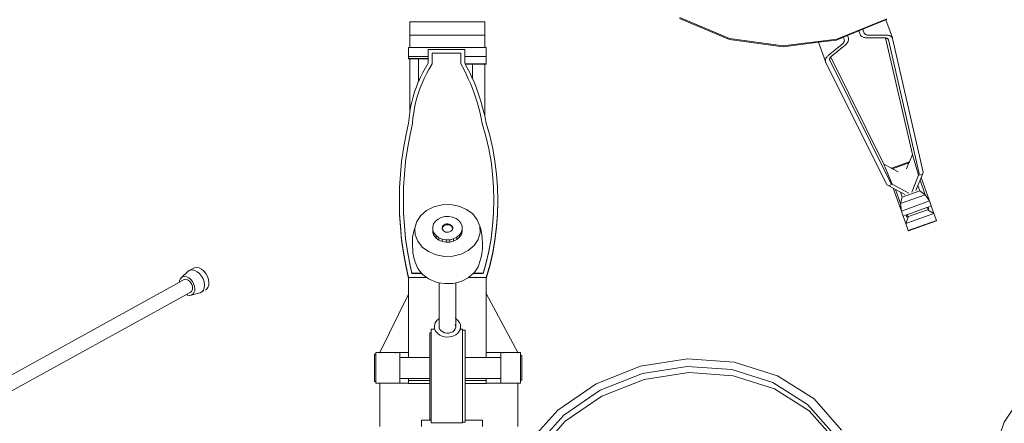
# Model space of a CAD drawing. Units: inches. Extents: x 85 to 767, y 24 to 571.
# Drawn here: x 399 to 583, y 250 to 326 of the extents above; entities that cross this region are included whole.
import ezdxf

# ---------------------------------------------------------------- set-up
doc = ezdxf.new("R2010")
doc.units = ezdxf.units.IN
doc.header["$MEASUREMENT"] = 0
doc.layers.add('PislikMimar.com', color=7, linetype='Continuous', lineweight=9)

# ---------------------------------------------------------------- blocks, each defined once
blk = doc.blocks.new('bateri')
at = {"layer": 'PislikMimar.com'}
for p, q in [((485.76, 325.27), (471.76, 325.27)), ((471.76, 325.27), (471.76, 322.76)), ((485.76, 322.76), (485.76, 325.27)), ((522.25, 325.92), (531.58, 322)), ((522.29, 326.07), (531.61, 322.15)), ((551.67, 322.03), (561.04, 325.85)), ((556.54, 323.88), (560.87, 325.65)), ((560.87, 325.65), (561, 325.7)), ((560.87, 325.65), (562.08, 322.27)), ((471.76, 322.76), (485.76, 322.76)), ((471.76, 322.76), (471.76, 320.5)), ((485.76, 320.5), (485.76, 322.76)), ((552.89, 322.4), (553.65, 322.7)), ((553.65, 322.7), (555.78, 323.57)), ((553.83, 322.2), (553.65, 322.7)), ((555.78, 323.57), (556.54, 323.88)), ((556.02, 322.89), (555.78, 323.57)), ((556.11, 322.74), (556.02, 322.89)), ((556.18, 322.65), (556.11, 322.74)), ((556.27, 322.58), (556.18, 322.65)), ((556.36, 322.51), (556.27, 322.58)), ((556.47, 322.45), (556.36, 322.51)), ((556.79, 323.18), (556.54, 323.88)), ((556.85, 323.07), (556.79, 323.18)), ((556.89, 323.02), (556.85, 323.07)), ((556.95, 322.97), (556.89, 323.02)), ((557.01, 322.93), (556.95, 322.97)), ((557.08, 322.89), (557.01, 322.93)), ((557.15, 322.86), (557.08, 322.89)), ((557.24, 322.83), (557.15, 322.86)), ((557.33, 322.81), (557.24, 322.83)), ((557.42, 322.79), (557.33, 322.81)), ((557.63, 322.78), (557.42, 322.79)), ((557.63, 322.78), (560.97, 322.78)), ((560.97, 322.78), (561.12, 322.77)), ((561.12, 322.77), (561.26, 322.76)), ((561.26, 322.76), (561.4, 322.74)), ((561.4, 322.74), (561.52, 322.71)), ((561.52, 322.71), (561.63, 322.67)), ((561.63, 322.67), (561.74, 322.62)), ((561.74, 322.62), (561.83, 322.56)), ((561.83, 322.56), (561.91, 322.5)), ((531.58, 322), (541.6, 320.62)), ((531.61, 322.15), (541.64, 320.77)), ((541.6, 320.62), (548.26, 321.46)), ((541.64, 320.77), (551.67, 322.03)), ((548.26, 321.46), (551.64, 321.88)), ((548.26, 321.46), (548.26, 321.45)), ((548.26, 321.45), (549.54, 317.88)), ((552.66, 321.1), (550.08, 318.97)), ((550.64, 318.8), (553.23, 320.93)), ((551.64, 321.88), (552.89, 322.4)), ((552.66, 321.1), (552.81, 321.24)), ((552.81, 321.24), (552.87, 321.31)), ((552.87, 321.31), (552.93, 321.38)), ((553.06, 321.94), (552.89, 322.4)), ((552.93, 321.38), (552.98, 321.46)), ((552.98, 321.46), (553.02, 321.53)), ((553.02, 321.53), (553.05, 321.6)), ((553.05, 321.6), (553.07, 321.68)), ((553.08, 321.81), (553.06, 321.94)), ((553.07, 321.68), (553.08, 321.75)), ((553.08, 321.75), (553.08, 321.81)), ((553.23, 320.93), (553.43, 321.12)), ((553.43, 321.12), (553.54, 321.24)), ((553.54, 321.24), (553.63, 321.35)), ((553.63, 321.35), (553.7, 321.47)), ((553.7, 321.47), (553.76, 321.58)), ((553.76, 321.58), (553.81, 321.69)), ((553.81, 321.69), (553.84, 321.8)), ((553.86, 322.03), (553.83, 322.2)), ((553.84, 321.8), (553.86, 321.91)), ((553.86, 321.91), (553.86, 322.03)), ((556.59, 322.4), (556.47, 322.45)), ((556.72, 322.36), (556.59, 322.4)), ((556.86, 322.33), (556.72, 322.36)), ((557.02, 322.31), (556.86, 322.33)), ((557.3, 322.29), (557.02, 322.31)), ((560.65, 322.29), (557.3, 322.29)), ((560.75, 322.28), (560.65, 322.29)), ((560.79, 322.28), (560.75, 322.28)), ((565.81, 300.47), (560.79, 322.28)), ((560.84, 322.27), (560.79, 322.28)), ((560.91, 322.26), (560.84, 322.27)), ((560.99, 322.24), (560.91, 322.26)), ((561.05, 322.22), (560.99, 322.24)), ((561.12, 322.19), (561.05, 322.22)), ((561.17, 322.16), (561.12, 322.19)), ((561.22, 322.12), (561.17, 322.16)), ((561.26, 322.08), (561.22, 322.12)), ((561.29, 322.04), (561.26, 322.08)), ((561.31, 321.99), (561.29, 322.04)), ((561.33, 321.93), (561.31, 321.99)), ((567.09, 296.9), (561.33, 321.93)), ((561.91, 322.5), (561.98, 322.43)), ((561.98, 322.43), (562.04, 322.36)), ((562.04, 322.36), (562.08, 322.27)), ((562.08, 322.27), (562.11, 322.19)), ((567.86, 297.17), (562.11, 322.19)), ((471.76, 320.5), (471.51, 320.5)), ((471.51, 320.5), (471.51, 318.81)), ((471.76, 320.5), (471.76, 320.47)), ((471.76, 320.5), (485.76, 320.5)), ((475.17, 320.11), (482.03, 320.11)), ((475.17, 318.81), (475.17, 320.11)), ((481.28, 319.43), (475.93, 319.43)), ((475.93, 317.41), (475.93, 319.43)), ((481.28, 317.43), (481.28, 319.43)), ((482.03, 320.11), (482.03, 318.81)), ((485.76, 320.47), (485.76, 320.5)), ((485.76, 320.5), (486.03, 320.5)), ((486.03, 318.81), (486.03, 320.5)), ((549.97, 318.87), (549.87, 318.77)), ((550.08, 318.97), (549.97, 318.87)), ((471.51, 318.81), (475.17, 318.81)), ((471.51, 318.4), (471.51, 318.81)), ((471.51, 318.4), (475.17, 318.4)), ((471.51, 318.4), (471.51, 318.34)), ((471.51, 318.34), (471.76, 318.34)), ((471.76, 318.34), (471.76, 308.5)), ((471.76, 318.34), (473.36, 318.34)), ((473.36, 318.34), (473.36, 314.09)), ((473.36, 318.34), (475.17, 318.34)), ((474.66, 316.7), (475.17, 317.55)), ((475.17, 318.4), (475.17, 318.81)), ((475.17, 318.4), (475.17, 318.34)), ((475.17, 317.55), (475.17, 318.34)), ((475.93, 317.41), (475.31, 316.39)), ((481.84, 316.4), (481.28, 317.43)), ((482.03, 317.55), (482.03, 318.81)), ((482.03, 318.81), (486.03, 318.81)), ((482.1, 317.42), (482.03, 317.55)), ((482.1, 317.42), (486.03, 317.42)), ((482.13, 317.36), (482.1, 317.42)), ((482.13, 317.36), (483.45, 317.36)), ((482.5, 316.67), (482.13, 317.36)), ((483.45, 317.36), (483.45, 314.7)), ((483.45, 317.36), (485.76, 317.36)), ((485.76, 307.71), (485.76, 317.36)), ((485.76, 317.36), (486.03, 317.36)), ((486.03, 318.81), (486.03, 317.42)), ((486.03, 317.42), (486.03, 317.36)), ((549.53, 318.16), (549.52, 318.06)), ((549.52, 318.06), (549.52, 317.97)), ((549.52, 317.97), (549.54, 317.88)), ((549.55, 318.26), (549.53, 318.16)), ((549.54, 317.88), (549.58, 317.8)), ((549.59, 318.36), (549.55, 318.26)), ((561.01, 294.82), (549.58, 317.8)), ((549.64, 318.47), (549.59, 318.36)), ((549.7, 318.57), (549.64, 318.47)), ((549.78, 318.67), (549.7, 318.57)), ((549.87, 318.77), (549.78, 318.67)), ((550.3, 318.25), (550.31, 318.31)), ((550.3, 318.2), (550.3, 318.25)), ((550.32, 318.15), (550.3, 318.2)), ((550.31, 318.31), (550.32, 318.37)), ((550.32, 318.37), (550.34, 318.43)), ((550.34, 318.09), (550.32, 318.15)), ((550.34, 318.43), (550.37, 318.49)), ((561.78, 295.09), (550.34, 318.09)), ((550.37, 318.49), (550.41, 318.55)), ((550.41, 318.55), (550.45, 318.61)), ((550.45, 318.61), (550.5, 318.67)), ((550.5, 318.67), (550.53, 318.7)), ((550.53, 318.7), (550.56, 318.73)), ((560.5, 298.66), (550.53, 318.7)), ((550.56, 318.73), (550.64, 318.8)), ((473.74, 314.94), (474.18, 315.83)), ((474.18, 315.83), (474.66, 316.7)), ((474.85, 315.55), (474.42, 314.69)), ((475.31, 316.39), (474.85, 315.55)), ((482.27, 315.52), (481.84, 316.4)), ((482.69, 314.64), (482.27, 315.52)), ((482.95, 315.78), (482.5, 316.67)), ((483.38, 314.88), (482.95, 315.78)), ((472.97, 313.11), (473.34, 314.03)), ((473.34, 314.03), (473.36, 314.09)), ((473.36, 314.09), (473.74, 314.94)), ((474.03, 313.81), (473.67, 312.92)), ((474.42, 314.69), (474.03, 313.81)), ((483.08, 313.75), (482.69, 314.64)), ((483.45, 312.84), (483.08, 313.75)), ((483.45, 314.7), (483.38, 314.88)), ((483.77, 313.97), (483.45, 314.7)), ((484.15, 313.05), (483.77, 313.97)), ((472.35, 311.23), (472.64, 312.18)), ((472.64, 312.18), (472.97, 313.11)), ((473.36, 312.01), (473.08, 311.09)), ((473.67, 312.92), (473.36, 312.01)), ((483.79, 311.93), (483.45, 312.84)), ((484.1, 311), (483.79, 311.93)), ((484.5, 312.11), (484.15, 313.05)), ((484.82, 311.17), (484.5, 312.11)), ((471.89, 309.3), (472.1, 310.27)), ((472.1, 310.27), (472.35, 311.23)), ((472.83, 310.16), (472.63, 309.22)), ((473.08, 311.09), (472.83, 310.16)), ((484.39, 310.07), (484.1, 311)), ((484.66, 309.14), (484.39, 310.07)), ((485.11, 310.22), (484.82, 311.17)), ((485.38, 309.26), (485.11, 310.22)), ((471.6, 307.34), (471.73, 308.32)), ((471.73, 308.32), (471.76, 308.5)), ((471.76, 308.5), (471.89, 309.3)), ((472.47, 308.27), (472.34, 307.32)), ((472.63, 309.22), (472.47, 308.27)), ((484.9, 308.19), (484.66, 309.14)), ((485.11, 307.24), (484.9, 308.19)), ((485.63, 308.3), (485.38, 309.26)), ((485.76, 307.71), (485.63, 308.3)), ((470.99, 303.97), (471.51, 306.35)), ((471.51, 306.35), (471.6, 307.34)), ((472.26, 306.3), (471.72, 303.89)), ((472.34, 307.32), (472.26, 306.3)), ((485.3, 306.24), (485.11, 307.24)), ((485.98, 303.88), (485.3, 306.24)), ((485.84, 307.32), (485.76, 307.71)), ((486.03, 306.35), (485.84, 307.32)), ((486.71, 304), (486.03, 306.35)), ((470.56, 301.58), (470.99, 303.97)), ((471.72, 303.89), (471.3, 301.53)), ((486.52, 301.53), (485.98, 303.88)), ((487.26, 301.61), (486.71, 304)), ((470.22, 299.18), (470.56, 301.58)), ((471.3, 301.53), (470.97, 299.15)), ((486.95, 299.16), (486.52, 301.53)), ((487.69, 299.21), (487.26, 301.61)), ((565.26, 299.13), (565.81, 300.47)), ((566.97, 296.61), (565.81, 300.47)), ((469.98, 296.76), (470.22, 299.18)), ((470.97, 299.15), (470.73, 296.76)), ((487.25, 296.77), (486.95, 299.16)), ((488, 296.78), (487.69, 299.21)), ((562.05, 294.95), (560.5, 298.66)), ((561.88, 297.92), (560.5, 298.66)), ((561.88, 297.92), (565.26, 299.13)), ((565.17, 298.89), (562.11, 297.8)), ((564.72, 297.79), (565.17, 298.89)), ((565.17, 298.89), (565.26, 299.13)), ((469.84, 294.33), (469.98, 296.76)), ((470.73, 296.76), (470.59, 294.37)), ((487.44, 294.37), (487.25, 296.77)), ((488.19, 294.35), (488, 296.78)), ((562.11, 297.8), (561.88, 297.92)), ((563.13, 297.25), (562.11, 297.8)), ((566.97, 296.61), (567.09, 296.9)), ((567.69, 296.75), (566.97, 296.61)), ((567.69, 296.75), (567.44, 296.16)), ((567.69, 296.75), (567.86, 297.17)), ((561.41, 294.6), (562.05, 294.95)), ((562.05, 294.95), (561.78, 295.09)), ((562.05, 294.95), (565.14, 293.27)), ((566.97, 296.61), (565.68, 293.44)), ((567.24, 295.67), (566.85, 294.7)), ((567.44, 296.16), (567.24, 295.67)), ((567.24, 295.67), (568.22, 292.96)), ((567.44, 296.16), (569.01, 291.78)), ((469.79, 291.9), (469.84, 294.33)), ((470.59, 294.37), (470.54, 291.97)), ((487.5, 291.97), (487.44, 294.37)), ((488.25, 291.9), (488.19, 294.35)), ((561.41, 294.6), (561.01, 294.82)), ((561.41, 294.6), (562.22, 294.16)), ((563.75, 289.89), (562.22, 294.16)), ((562.22, 294.16), (562.68, 293.91)), ((563.62, 291.31), (562.68, 293.91)), ((562.68, 293.91), (563.6, 293.41)), ((563.6, 293.41), (563.93, 292.5)), ((563.6, 293.41), (564.37, 293)), ((567.22, 293.67), (563.93, 292.5)), ((566.85, 294.7), (566.45, 293.72)), ((566.85, 294.7), (567.22, 293.67)), ((567.22, 293.67), (568.22, 292.96)), ((469.79, 291.9), (469.79, 291.71)), ((469.79, 291.81), (469.79, 291.9)), ((469.79, 291.71), (469.79, 291.81)), ((469.84, 289.47), (469.79, 291.81)), ((469.84, 289.28), (469.79, 291.71)), ((470.54, 291.93), (470.54, 291.97)), ((470.54, 291.93), (470.54, 291.9)), ((470.54, 291.9), (470.59, 289.57)), ((487.44, 289.56), (487.5, 291.9)), ((487.5, 291.93), (487.5, 291.97)), ((487.5, 291.9), (487.5, 291.93)), ((488.19, 289.46), (488.25, 291.81)), ((488.19, 289.27), (488.25, 291.71)), ((488.25, 291.9), (488.25, 291.71)), ((488.25, 291.81), (488.25, 291.9)), ((488.25, 291.71), (488.25, 291.81)), ((568.22, 292.96), (563.62, 291.31)), ((563.62, 291.31), (563.93, 292.5)), ((563.62, 291.31), (563.75, 289.89)), ((569.01, 291.78), (563.75, 289.89)), ((569.01, 291.78), (568.22, 292.96)), ((569.01, 291.78), (569.35, 290.85)), ((469.98, 287.05), (469.84, 289.47)), ((470.59, 289.57), (470.73, 287.17)), ((470.59, 289.57), (470.59, 289.5)), ((470.59, 289.5), (470.73, 287.11)), ((474.9, 290.01), (473.81, 289.08)), ((476.25, 290.68), (474.9, 290.01)), ((477.78, 291.05), (476.25, 290.68)), ((479.38, 291.1), (477.78, 291.05)), ((480.94, 290.81), (479.38, 291.1)), ((482.35, 290.22), (480.94, 290.81)), ((483.52, 289.36), (482.35, 290.22)), ((484.36, 288.28), (483.52, 289.36)), ((487.25, 287.16), (487.44, 289.56)), ((487.25, 287.1), (487.44, 289.5)), ((487.44, 289.5), (487.44, 289.56)), ((488, 287.02), (488.19, 289.46)), ((563.75, 289.89), (564.08, 288.96)), ((564.58, 287.58), (569.84, 289.47)), ((564.94, 289.27), (568.49, 290.54)), ((568.63, 290.13), (565.08, 288.86)), ((568.49, 290.54), (568.77, 290.64)), ((568.49, 290.54), (568.92, 290.23)), ((568.92, 290.23), (568.63, 290.13)), ((568.63, 290.13), (569.84, 289.47)), ((568.77, 290.64), (569.35, 290.85)), ((568.77, 290.64), (568.92, 290.23)), ((569.35, 290.85), (569.84, 289.47)), ((569.84, 289.47), (570.31, 288.14)), ((469.98, 286.86), (469.84, 289.28)), ((472.92, 287.58), (472.56, 286.32)), ((473.06, 287.96), (472.7, 286.73)), ((473.06, 287.96), (472.92, 287.58)), ((473.81, 289.08), (473.06, 287.96)), ((476.53, 287.99), (476.19, 287.48)), ((477.03, 288.41), (476.53, 287.99)), ((477.64, 288.72), (477.03, 288.41)), ((478.33, 288.88), (477.64, 288.72)), ((479.06, 288.9), (478.33, 288.88)), ((479.76, 288.78), (479.06, 288.9)), ((480.4, 288.51), (479.76, 288.78)), ((480.93, 288.11), (480.4, 288.51)), ((481.32, 287.63), (480.93, 288.11)), ((481.53, 287.08), (481.32, 287.63)), ((484.83, 287.07), (484.36, 288.28)), ((488, 286.83), (488.19, 289.27)), ((564.08, 288.96), (564.65, 289.17)), ((564.58, 287.58), (564.08, 288.96)), ((565.08, 288.86), (564.58, 287.58)), ((564.58, 287.58), (565.05, 286.26)), ((564.65, 289.17), (564.94, 289.27)), ((564.8, 288.76), (564.65, 289.17)), ((564.8, 288.76), (564.94, 289.27)), ((565.08, 288.86), (564.8, 288.76)), ((565.05, 286.26), (570.31, 288.14)), ((565.07, 286.2), (570.33, 288.09)), ((570.31, 288.14), (570.33, 288.09)), ((470.22, 284.63), (469.98, 287.05)), ((470.22, 284.44), (469.98, 286.86)), ((470.73, 287.17), (470.97, 284.78)), ((470.73, 287.11), (470.97, 284.72)), ((472.44, 285.91), (472.35, 285.49)), ((472.56, 286.32), (472.44, 285.91)), ((472.7, 286.73), (472.76, 285.46)), ((476.19, 287.48), (476.03, 286.92)), ((476.03, 286.47), (476.03, 286.92)), ((476.03, 286.92), (476.05, 286.53)), ((476.05, 286.53), (476.03, 286.47)), ((476.03, 286.47), (476.06, 285.9)), ((476.05, 286.53), (476.06, 286.35)), ((476.06, 286.35), (476.27, 285.8)), ((476.06, 285.9), (476.06, 286.35)), ((476.06, 285.9), (476.27, 285.35)), ((476.27, 285.8), (476.65, 285.31)), ((476.27, 285.35), (476.27, 285.8)), ((477.87, 286.99), (477.81, 286.79)), ((477.81, 286.79), (477.82, 286.66)), ((477.87, 286.84), (477.82, 286.66)), ((477.82, 286.66), (477.82, 286.58)), ((477.82, 286.58), (477.9, 286.39)), ((477.99, 287.17), (477.87, 286.99)), ((477.99, 287.02), (477.87, 286.84)), ((477.87, 286.99), (477.87, 286.84)), ((477.9, 286.39), (478.03, 286.21)), ((478.17, 287.32), (477.99, 287.17)), ((478.17, 287.17), (477.99, 287.02)), ((477.99, 287.17), (477.99, 287.02)), ((478.03, 286.21), (478.22, 286.08)), ((478.38, 287.42), (478.17, 287.32)), ((478.17, 287.32), (478.17, 287.17)), ((478.38, 287.27), (478.17, 287.17)), ((478.22, 286.08), (478.45, 285.98)), ((478.63, 287.48), (478.38, 287.42)), ((478.38, 287.42), (478.38, 287.27)), ((478.63, 287.33), (478.38, 287.27)), ((478.45, 285.98), (478.7, 285.93)), ((478.89, 287.49), (478.63, 287.48)), ((478.63, 287.48), (478.63, 287.33)), ((478.89, 287.34), (478.63, 287.33)), ((478.7, 285.93), (478.96, 285.94)), ((479.14, 287.45), (478.89, 287.49)), ((478.89, 287.49), (478.89, 287.34)), ((479.14, 287.3), (478.89, 287.34)), ((478.96, 285.94), (479.2, 286)), ((479.37, 287.35), (479.14, 287.45)), ((479.14, 287.45), (479.14, 287.3)), ((479.37, 287.2), (479.14, 287.3)), ((479.2, 286), (479.42, 286.11)), ((479.55, 287.21), (479.37, 287.35)), ((479.37, 287.35), (479.37, 287.2)), ((479.55, 287.06), (479.37, 287.2)), ((479.42, 286.11), (479.6, 286.26)), ((479.69, 287.04), (479.55, 287.21)), ((479.55, 287.21), (479.55, 287.06)), ((479.69, 286.89), (479.55, 287.06)), ((479.6, 286.26), (479.72, 286.44)), ((479.77, 286.84), (479.69, 287.04)), ((479.69, 287.04), (479.69, 286.89)), ((479.77, 286.69), (479.69, 286.89)), ((479.72, 286.44), (479.77, 286.62)), ((479.78, 286.64), (479.77, 286.84)), ((479.77, 286.84), (479.77, 286.69)), ((479.77, 286.62), (479.77, 286.69)), ((479.77, 286.62), (479.78, 286.64)), ((481.05, 285.44), (481.39, 285.94)), ((481.39, 285.94), (481.56, 286.5)), ((481.39, 285.49), (481.56, 286.05)), ((481.39, 285.49), (481.39, 285.94)), ((481.56, 286.5), (481.53, 287.08)), ((481.56, 286.05), (481.56, 286.5)), ((484.53, 284.56), (484.89, 285.8)), ((484.89, 285.8), (484.83, 287.07)), ((484.83, 287.07), (484.98, 286.67)), ((484.98, 286.67), (485.09, 286.26)), ((485.09, 286.26), (485.18, 285.85)), ((485.18, 285.85), (485.25, 285.43)), ((486.95, 284.77), (487.25, 287.16)), ((486.95, 284.71), (487.25, 287.1)), ((487.69, 284.6), (488, 287.02)), ((487.69, 284.41), (488, 286.83)), ((565.05, 286.26), (565.07, 286.2)), ((470.56, 282.22), (470.22, 284.63)), ((470.56, 282.03), (470.22, 284.44)), ((470.97, 284.78), (471.3, 282.4)), ((470.97, 284.72), (471.3, 282.34)), ((472.24, 284.64), (472.23, 284.21)), ((472.23, 284.21), (472.24, 283.79)), ((472.28, 285.07), (472.24, 284.64)), ((472.35, 285.49), (472.28, 285.07)), ((472.76, 285.46), (473.22, 284.25)), ((473.22, 284.25), (474.07, 283.17)), ((476.27, 285.35), (476.65, 284.86)), ((476.65, 285.31), (477.18, 284.92)), ((476.65, 284.86), (476.65, 285.31)), ((476.65, 284.86), (477.18, 284.47)), ((477.18, 284.92), (477.82, 284.65)), ((477.18, 284.47), (477.18, 284.92)), ((477.18, 284.47), (477.82, 284.2)), ((477.82, 284.65), (478.53, 284.52)), ((477.82, 284.2), (477.82, 284.65)), ((477.82, 284.2), (478.53, 284.07)), ((478.53, 284.52), (479.25, 284.54)), ((478.53, 284.07), (478.53, 284.52)), ((478.53, 284.07), (479.25, 284.09)), ((479.25, 284.54), (479.95, 284.71)), ((479.25, 284.09), (479.25, 284.54)), ((479.25, 284.09), (479.95, 284.26)), ((479.95, 284.71), (480.56, 285.01)), ((479.95, 284.26), (479.95, 284.71)), ((479.95, 284.26), (480.56, 284.57)), ((480.56, 285.01), (481.05, 285.44)), ((480.56, 284.57), (480.56, 285.01)), ((480.56, 284.57), (481.05, 284.99)), ((481.05, 284.99), (481.39, 285.49)), ((481.05, 284.99), (481.05, 285.44)), ((483.78, 283.44), (484.53, 284.56)), ((485.25, 285.43), (485.29, 285.01)), ((485.35, 283.65), (485.29, 285.01)), ((486.52, 282.4), (486.95, 284.77)), ((486.52, 282.34), (486.95, 284.71)), ((487.26, 282.19), (487.69, 284.6)), ((487.26, 282), (487.69, 284.41)), ((470.99, 279.83), (470.56, 282.22)), ((470.99, 279.64), (470.56, 282.03)), ((471.3, 282.4), (471.72, 280.04)), ((471.3, 282.34), (471.72, 279.98)), ((472.24, 283.79), (472.3, 282.42)), ((472.3, 282.42), (472.34, 282)), ((472.34, 282), (472.41, 281.58)), ((474.07, 283.17), (475.24, 282.31)), ((475.24, 282.31), (476.65, 281.71)), ((481.34, 281.84), (482.69, 282.52)), ((482.69, 282.52), (483.78, 283.44)), ((485.31, 282.37), (485.24, 281.94)), ((485.35, 282.79), (485.31, 282.37)), ((485.35, 283.65), (485.36, 283.22)), ((485.36, 283.22), (485.35, 282.79)), ((485.98, 280.06), (486.52, 282.4)), ((485.98, 279.99), (486.52, 282.34)), ((486.71, 279.81), (487.26, 282.19)), ((486.71, 279.62), (487.26, 282)), ((472.41, 281.58), (472.5, 281.17)), ((472.5, 281.17), (472.61, 280.76)), ((472.61, 280.76), (472.76, 280.36)), ((472.75, 280.4), (472.76, 280.36)), ((472.76, 280.36), (473.22, 279.15)), ((476.65, 281.71), (478.21, 281.43)), ((478.21, 281.43), (479.81, 281.47)), ((479.81, 281.47), (481.34, 281.84)), ((485.03, 281.11), (484.67, 279.85)), ((485.15, 281.53), (485.03, 281.11)), ((485.24, 281.94), (485.15, 281.53)), ((429, 277.47), (430.24, 278.64)), ((430.24, 278.64), (430.6, 278.84)), ((430.6, 278.84), (431.44, 279.3)), ((430.6, 278.84), (431.02, 278.89)), ((431.02, 278.89), (431.48, 278.8)), ((431.44, 279.3), (431.86, 279.36)), ((431.48, 278.8), (431.94, 278.56)), ((431.86, 279.36), (432.32, 279.26)), ((431.94, 278.56), (432.38, 278.2)), ((432.32, 279.26), (432.78, 279.03)), ((432.78, 279.03), (433.22, 278.67)), ((433.22, 278.67), (433.59, 278.2)), ((471.51, 277.46), (470.99, 279.83)), ((471.51, 277.27), (470.99, 279.64)), ((471.72, 280.04), (472.12, 278.27)), ((471.72, 279.98), (472.12, 278.2)), ((473.22, 279.15), (473.92, 278.27)), ((483.68, 278.27), (483.78, 278.35)), ((483.78, 278.35), (484.53, 279.47)), ((484.67, 279.85), (484.53, 279.47)), ((485.47, 278.27), (485.98, 280.06)), ((485.47, 278.2), (485.98, 279.99)), ((486.03, 277.46), (486.71, 279.81)), ((486.03, 277.27), (486.71, 279.62)), ((394.85, 257.98), (428.63, 276.63)), ((428.63, 276.63), (429.52, 277.12)), ((428.63, 276.63), (428.65, 276.84)), ((428.65, 276.84), (428.78, 277.19)), ((428.78, 277.19), (429, 277.47)), ((429, 277.47), (429.29, 277.63)), ((429.29, 277.63), (429.64, 277.67)), ((429.52, 277.12), (429.76, 277.15)), ((429.64, 277.67), (430.01, 277.6)), ((429.76, 277.15), (430.03, 277.1)), ((430.01, 277.6), (430.39, 277.41)), ((430.03, 277.1), (430.29, 276.96)), ((430.29, 276.96), (430.55, 276.75)), ((430.39, 277.41), (430.75, 277.11)), ((430.55, 276.75), (430.76, 276.49)), ((430.75, 277.11), (431.05, 276.73)), ((430.76, 276.49), (430.93, 276.18)), ((431.05, 276.73), (431.29, 276.3)), ((432.38, 278.2), (432.76, 277.74)), ((432.76, 277.74), (433.05, 277.21)), ((433.05, 277.21), (433.25, 276.64)), ((433.25, 276.64), (433.32, 276.08)), ((433.59, 278.2), (433.89, 277.67)), ((433.89, 277.67), (434.08, 277.1)), ((434.08, 277.1), (434.16, 276.54)), ((434.16, 276.54), (434.11, 276.02)), ((471.51, 277.46), (471.51, 277.27)), ((474.91, 277.46), (471.51, 277.46)), ((471.51, 277.27), (471.51, 274.39)), ((472.12, 278.27), (473.92, 278.27)), ((472.12, 278.2), (472.12, 278.27)), ((472.12, 278.2), (473.97, 278.2)), ((473.92, 278.27), (473.97, 278.2)), ((473.97, 278.2), (474.07, 278.08)), ((474.07, 278.08), (474.91, 277.46)), ((474.91, 277.46), (475.24, 277.21)), ((475.24, 277.21), (476.65, 276.62)), ((476.65, 276.62), (477.26, 276.51)), ((477.26, 269.81), (477.26, 276.51)), ((477.26, 276.51), (478.21, 276.33)), ((479.81, 276.38), (480.33, 276.5)), ((480.33, 276.5), (481.34, 276.75)), ((480.33, 269.8), (480.33, 276.5)), ((481.34, 276.75), (482.69, 277.42)), ((482.69, 277.42), (482.73, 277.46)), ((482.73, 277.46), (483.61, 278.2)), ((486.03, 277.46), (482.73, 277.46)), ((483.61, 278.2), (483.68, 278.27)), ((483.61, 278.2), (485.47, 278.2)), ((483.68, 278.27), (485.47, 278.27)), ((485.47, 278.2), (485.47, 278.27)), ((486.03, 277.46), (486.03, 277.27)), ((486.03, 277.27), (486.03, 274.46)), ((429.92, 274.29), (430.61, 274.67)), ((430.81, 274.79), (430.61, 274.67)), ((430.97, 274.98), (430.81, 274.79)), ((430.93, 276.18), (431.05, 275.85)), ((431.06, 275.23), (430.97, 274.98)), ((431.05, 275.85), (431.09, 275.53)), ((431.09, 275.53), (431.06, 275.23)), ((431.35, 274.6), (431.12, 274.33)), ((431.29, 276.3), (431.45, 275.84)), ((431.48, 274.96), (431.35, 274.6)), ((431.45, 275.84), (431.51, 275.38)), ((431.51, 275.38), (431.48, 274.96)), ((432.49, 274.59), (433.19, 274.98)), ((432.84, 274.79), (432.49, 274.59)), ((433.11, 275.12), (432.84, 274.79)), ((433.28, 275.56), (433.11, 275.12)), ((433.32, 276.08), (433.28, 275.56)), ((433.68, 275.25), (433.43, 275.11)), ((433.95, 275.58), (433.68, 275.25)), ((434.11, 276.02), (433.95, 275.58)), ((478.21, 276.33), (479.81, 276.38)), ((395.35, 255.2), (429.92, 274.29)), ((430.11, 274.2), (429.92, 274.29)), ((430.49, 274.12), (430.11, 274.2)), ((430.83, 274.16), (430.49, 274.12)), ((430.83, 274.16), (432.49, 274.59)), ((431.12, 274.33), (430.83, 274.16)), ((466.12, 263.45), (471.51, 274.39)), ((471.51, 274.39), (471.51, 263.45)), ((491.96, 263.45), (486.03, 274.46)), ((486.03, 274.46), (486.03, 263.45)), ((476.79, 269.42), (476.49, 268.97)), ((477.23, 269.79), (476.79, 269.42)), ((477.26, 269.81), (477.23, 269.79)), ((477.27, 269.81), (477.26, 269.81)), ((477.26, 268.4), (477.26, 269.81)), ((480.33, 269.8), (480.24, 269.86)), ((480.69, 269.53), (480.33, 269.8)), ((480.33, 268.17), (480.33, 269.8)), ((481.03, 269.09), (480.69, 269.53)), ((481.22, 268.61), (481.03, 269.09)), ((476.34, 267.83), (475.72, 267.83)), ((475.72, 267.11), (475.72, 267.83)), ((476.49, 268.97), (476.34, 268.47)), ((476.34, 268.47), (476.37, 267.96)), ((476.34, 268.47), (476.34, 267.83)), ((476.37, 267.83), (476.34, 267.83)), ((476.37, 267.96), (476.56, 267.47)), ((476.56, 267.47), (476.9, 267.04)), ((477.27, 268.45), (477.26, 268.4)), ((477.26, 268.4), (477.27, 268.08)), ((477.27, 268.08), (477.39, 267.78)), ((477.39, 267.78), (477.61, 267.5)), ((477.61, 267.5), (477.9, 267.29)), ((477.9, 267.29), (478.26, 267.14)), ((479.43, 267.17), (479.78, 267.34)), ((479.78, 267.34), (480.05, 267.57)), ((480.05, 267.57), (480.24, 267.86)), ((480.31, 268.49), (480.24, 268.68)), ((480.24, 267.86), (480.33, 268.17)), ((480.33, 268.17), (480.31, 268.49)), ((480.8, 267.15), (481.1, 267.6)), ((481.1, 267.6), (481.24, 268.1)), ((481.24, 268.1), (481.22, 268.61)), ((481.24, 268.1), (481.24, 267.83)), ((481.62, 267.83), (481.24, 267.83)), ((481.24, 267.83), (481.24, 267.65)), ((481.62, 267.63), (481.62, 267.83)), ((481.62, 267.63), (482.12, 267.63)), ((481.62, 250.45), (481.62, 267.63)), ((482.12, 267.63), (482.12, 262.54)), ((475.72, 267.11), (475.47, 267.11)), ((475.47, 262.54), (475.47, 267.11)), ((475.72, 267.11), (475.72, 250.85)), ((476.9, 267.04), (477.37, 266.69)), ((477.37, 266.69), (477.93, 266.45)), ((477.93, 266.45), (478.56, 266.34)), ((478.26, 267.14), (478.65, 267.07)), ((478.56, 266.34), (479.2, 266.36)), ((478.65, 267.07), (479.05, 267.08)), ((479.05, 267.08), (479.43, 267.17)), ((479.2, 266.36), (479.82, 266.51)), ((479.82, 266.51), (480.36, 266.78)), ((480.36, 266.78), (480.8, 267.15)), ((465.38, 263.13), (465.13, 263.13)), ((465.13, 263.13), (465.13, 258.01)), ((466.12, 263.45), (465.38, 263.45)), ((465.38, 263.45), (465.38, 263.13)), ((465.38, 258.01), (465.38, 263.13)), ((466.12, 263.45), (466.12, 263.35)), ((469.13, 263.45), (466.12, 263.45)), ((469.13, 263.45), (469.13, 263.35)), ((469.13, 263.45), (469.87, 263.45)), ((469.87, 263.45), (471.51, 263.45)), ((469.87, 262.54), (469.87, 263.45)), ((471.51, 262.54), (469.87, 262.54)), ((469.87, 258.61), (469.87, 262.54)), ((471.51, 263.45), (471.51, 262.54)), ((475.47, 262.54), (471.51, 262.54)), ((475.47, 258.61), (475.47, 262.54)), ((486.03, 262.54), (482.12, 262.54)), ((482.12, 258.61), (482.12, 262.54)), ((488.76, 263.45), (486.03, 263.45)), ((486.03, 263.45), (486.03, 262.54)), ((488.76, 262.54), (486.03, 262.54)), ((489.32, 263.45), (488.76, 263.45)), ((488.76, 262.54), (488.76, 263.45)), ((488.76, 258.61), (488.76, 262.54)), ((489.32, 263.45), (489.32, 263.35)), ((491.96, 263.45), (489.32, 263.45)), ((491.96, 263.35), (491.96, 263.45)), ((491.96, 263.45), (492.45, 263.45)), ((492.45, 262.89), (492.45, 263.45)), ((492.45, 262.89), (492.7, 262.89)), ((492.45, 258.25), (492.45, 262.89)), ((492.7, 258.25), (492.7, 262.89)), ((523.73, 262.26), (514.91, 260.89)), ((532.47, 261.64), (523.73, 262.26)), ((514.91, 260.89), (506.63, 257.62)), ((523.68, 260.85), (515.29, 259.55)), ((532, 260.27), (523.68, 260.85)), ((539.69, 257.83), (532, 260.27)), ((540.55, 259.09), (532.47, 261.64)), ((465.38, 258.01), (465.13, 258.01)), ((465.38, 257.69), (465.38, 258.01)), ((471.51, 258.61), (469.87, 258.61)), ((469.87, 257.69), (469.87, 258.61)), ((471.51, 258.67), (471.51, 258.61)), ((475.47, 258.61), (471.51, 258.61)), ((471.51, 258.61), (471.51, 258.23)), ((471.51, 258.23), (475.47, 258.23)), ((471.51, 257.69), (471.51, 258.23)), ((475.47, 258.61), (475.47, 258.23)), ((475.47, 257.68), (475.47, 258.23)), ((486.03, 258.61), (482.12, 258.61)), ((482.12, 258.61), (482.12, 258.23)), ((482.12, 258.23), (486.03, 258.23)), ((482.12, 258.23), (482.12, 257.68)), ((486.03, 258.67), (486.03, 258.61)), ((488.76, 258.61), (486.03, 258.61)), ((486.03, 258.61), (486.03, 258.23)), ((486.03, 257.69), (486.03, 258.23)), ((488.76, 257.69), (488.76, 258.61)), ((492.45, 258.25), (492.7, 258.25)), ((492.45, 257.69), (492.45, 258.25)), ((515.29, 259.55), (507.4, 256.44)), ((515.58, 258.39), (507.69, 255.28)), ((523.97, 259.69), (515.58, 258.39)), ((532.29, 259.11), (523.97, 259.69)), ((539.98, 256.68), (532.29, 259.11)), ((547.4, 254.76), (540.55, 259.09)), ((466.12, 257.69), (465.38, 257.69)), ((466.12, 257.69), (466.12, 249.61)), ((466.12, 257.69), (469.87, 257.69)), ((469.87, 257.69), (471.51, 257.69)), ((471.51, 257.69), (471.51, 257.68)), ((471.51, 257.68), (475.47, 257.68)), ((475.47, 250.85), (475.47, 257.68)), ((482.12, 257.68), (486.03, 257.68)), ((482.12, 257.68), (482.12, 250.78)), ((486.03, 257.69), (488.76, 257.69)), ((486.03, 257.69), (486.03, 257.68)), ((491.96, 257.69), (488.76, 257.69)), ((491.96, 257.69), (492.45, 257.69)), ((491.96, 249.61), (491.96, 257.69)), ((506.63, 257.62), (499.43, 252.69)), ((507.4, 256.44), (500.55, 251.75)), ((546.21, 253.72), (539.69, 257.83)), ((546.5, 252.56), (539.98, 256.68)), ((507.69, 255.28), (500.84, 250.59)), ((552.57, 248.96), (547.4, 254.76)), ((499.43, 252.69), (493.82, 246.42)), ((551.13, 248.19), (546.21, 253.72)), ((551.42, 247.03), (546.5, 252.56)), ((584.85, 253.22), (582.98, 250.4)), ((475.72, 250.78), (473.91, 250.78)), ((473.91, 250.78), (473.91, 249.61)), ((475.72, 250.85), (475.47, 250.85)), ((475.72, 250.85), (475.72, 250.78)), ((475.72, 250.3), (475.72, 250.78)), ((485.33, 250.78), (482.12, 250.78)), ((482.12, 250.78), (482.12, 250.45)), ((485.33, 249.61), (485.33, 250.78)), ((500.55, 251.75), (495.21, 245.78)), ((481.62, 250.3), (475.72, 250.3)), ((481.62, 250.45), (482.12, 250.45)), ((481.62, 250.3), (481.62, 250.45)), ((500.84, 250.59), (495.5, 244.62)), ((582.98, 250.4), (582.12, 247.89))]:
    blk.add_line(p, q, dxfattribs=at)

msp = doc.modelspace()

# ---------------------------------------------------------------- block references
msp.add_blockref('bateri', (0, 0))

doc.saveas('drawing.dxf')
